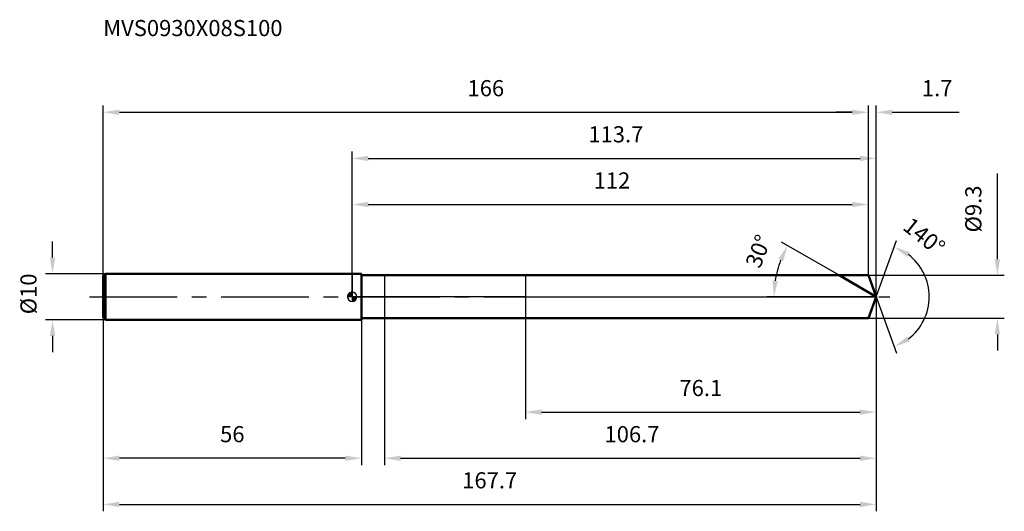
# Model space of a CAD drawing. Units: millimetres. Extents: x -72 to 142, y -46 to 60.
import ezdxf

# ---------------------------------------------------------------- set-up
doc = ezdxf.new("R2010")
doc.units = ezdxf.units.MM
doc.linetypes.add('CENTER2', pattern=[28.575, 19.05, -3.175, 3.175, -3.175])
for name, color, linetype, lineweight in [('1', 4, 'Continuous', 50), ('2', 7, 'Continuous', 25), ('4', 2, 'CENTER2', 25), ('cut', 1, 'Continuous', 25), ('nocut', 7, 'Continuous', 25), ('sk1', 4, 'Continuous', 50), ('sk2', 7, 'Continuous', 25), ('sk4', 2, 'CENTER2', 25), ('sk6', 5, 'Continuous', 35)]:
    doc.layers.add(name, color=color, linetype=linetype, lineweight=lineweight)
doc.layers.add('7', color=5, linetype='Continuous')
doc.styles.add('simplex', font='txt.shx', dxfattribs={"height": 3.5})
doc.styles.get("Standard").update_dxf_attribs({"font": 'txt.shx', "bigfont": '@extfont2.shx'})
doc.dimstyles.new('コピー - ISO-25', dxfattribs={"dimscale": 0, "dimtxt": 3.5, "dimasz": 3.5, "dimexe": 1.5, "dimexo": 0, "dimgap": 2.3, "dimtad": 1, "dimdsep": 46, "dimtxsty": 'simplex', "dimcen": 0.09, "dimclrd": 256, "dimclre": 256, "dimclrt": 256, "dimadec": 0, "dimazin": 0, "dimtfac": 1, "dimtofl": 0, "dimtmove": 0, "dimatfit": 3, "dimfxl": 1, "dimtolj": 1, "dimlwd": -1, "dimlwe": -1, "dimarcsym": 0})

# ---------------------------------------------------------------- blocks, each defined once
blk = doc.blocks.new('zero block')
h = blk.add_hatch(color=7)
h.paths.add_polyline_path([(0, 1, 0.414214), (-1, 0), (0, 0)])
h.paths.add_polyline_path([(1, 0), (0, 0), (0, -1, 0.414214)])
at = {"color": 7, "ltscale": 0.2}
for p, q in [((-1, 0), (1, 0)), ((0, -1), (0, 1))]:
    blk.add_line(p, q, dxfattribs=at)
for start, end in [(90, 180), (180, 270), (0, 90), (270, 0)]:
    blk.add_arc((0, 0), 1, start, end, dxfattribs=at)
blk = doc.blocks.new('*D5284633')
at = {"layer": 'Defpoints', "color": 0}
for p in [(112, 40), (-54, 4.5), (112, 4.65)]:
    blk.add_point(p, dxfattribs=at)
at = {"layer": 'sk2'}
for p, q in [((-54, 4.5), (-54, 41.5)), ((112, 4.65), (112, 41.5)), ((-50.5, 40), (108.5, 40))]:
    blk.add_line(p, q, dxfattribs=at)
for points in [[(-50.5, 40.58), (-50.5, 39.42), (-54, 40)], [(108.5, 39.42), (108.5, 40.58), (112, 40)]]:
    blk.add_solid(points, dxfattribs=at)
at = {"layer": 'sk2', "insert": (29, 46.97), "char_height": 3.5, "attachment_point": 2, "line_spacing_factor": 0.9, "style": 'simplex'}
blk.add_mtext('\\A1;166', dxfattribs=at)
blk = doc.blocks.new('*D5294644')
at = {"layer": 'Defpoints', "color": 0}
for p in [(-54, -4.5), (2, -4.5), (-54, -35)]:
    blk.add_point(p, dxfattribs=at)
at = {"layer": 'sk2'}
for p, q in [((-54, -4.5), (-54, -36.5)), ((2, -4.5), (2, -36.5)), ((-1.5, -35), (-50.5, -35))]:
    blk.add_line(p, q, dxfattribs=at)
for points in [[(-50.5, -34.42), (-50.5, -35.58), (-54, -35)], [(-1.5, -35.58), (-1.5, -34.42), (2, -35)]]:
    blk.add_solid(points, dxfattribs=at)
at = {"layer": 'sk2', "insert": (-26, -28.03), "char_height": 3.5, "attachment_point": 2, "line_spacing_factor": 0.9, "style": 'simplex'}
blk.add_mtext('\\A1;56', dxfattribs=at)
blk = doc.blocks.new('*D5304655')
at = {"layer": 'Defpoints', "color": 0}
for p in [(-53.5, 5), (-65, -5), (-53.5, -5)]:
    blk.add_point(p, dxfattribs=at)
at = {"layer": 'sk2'}
for p, q in [((-65, 8.5), (-65, 12)), ((-53.5, 5), (-66.5, 5)), ((-53.5, -5), (-66.5, -5)), ((-65, -8.5), (-65, -12))]:
    blk.add_line(p, q, dxfattribs=at)
for points in [[(-65.58, 8.5), (-64.42, 8.5), (-65, 5)], [(-64.42, -8.5), (-65.58, -8.5), (-65, -5)]]:
    blk.add_solid(points, dxfattribs=at)
at = {"layer": 'sk2', "insert": (-71.97, -3.79), "char_height": 3.5, "attachment_point": 1, "rotation": 90, "line_spacing_factor": 0.9, "style": 'simplex'}
blk.add_mtext('\\A1;%%c10', dxfattribs=at)
blk = doc.blocks.new('*D5314666')
at = {"layer": '2'}
for p, q in [((0, 0), (0, 31.5)), ((3.5, 30), (110.19, 30)), ((113.69, 0), (113.69, 31.5))]:
    blk.add_line(p, q, dxfattribs=at)
for points in [[(3.5, 30.58), (3.5, 29.42), (0, 30)], [(110.19, 29.42), (110.19, 30.58), (113.69, 30)]]:
    blk.add_solid(points, dxfattribs=at)
at = {"layer": 'Defpoints', "color": 0}
for p in [(113.69, 30), (0, 0), (113.69, 0)]:
    blk.add_point(p, dxfattribs=at)
at = {"layer": '2', "insert": (57.22, 36.97), "char_height": 3.5, "attachment_point": 2, "line_spacing_factor": 0.9, "style": 'simplex'}
blk.add_mtext('\\A1;113.7', dxfattribs=at)
blk = doc.blocks.new('*D5324677')
at = {"layer": '2'}
for p, q in [((112, 4.65), (112, 41.5)), ((113.69, 0), (113.69, 41.5)), ((108.5, 40), (105, 40)), ((117.19, 40), (131.74, 40))]:
    blk.add_line(p, q, dxfattribs=at)
for points in [[(108.5, 39.42), (108.5, 40.58), (112, 40)], [(117.19, 40.58), (117.19, 39.42), (113.69, 40)]]:
    blk.add_solid(points, dxfattribs=at)
at = {"layer": 'Defpoints', "color": 0}
for p in [(112, 40), (112, 4.65), (113.69, 0)]:
    blk.add_point(p, dxfattribs=at)
at = {"layer": '2', "insert": (123.61, 46.97), "char_height": 3.5, "attachment_point": 1, "line_spacing_factor": 0.9, "style": 'simplex'}
blk.add_mtext('\\A1;1.7', dxfattribs=at)
blk = doc.blocks.new('*D5334688')
at = {"layer": 'Defpoints', "color": 0}
for p in [(-54, 0), (113.69, 0), (113.69, -45)]:
    blk.add_point(p, dxfattribs=at)
at = {"layer": 'sk2'}
for p, q in [((-54, 0), (-54, -46.5)), ((113.69, 0), (113.69, -46.5)), ((-50.5, -45), (110.19, -45))]:
    blk.add_line(p, q, dxfattribs=at)
for points in [[(-50.5, -44.42), (-50.5, -45.58), (-54, -45)], [(110.19, -45.58), (110.19, -44.42), (113.69, -45)]]:
    blk.add_solid(points, dxfattribs=at)
at = {"layer": 'sk2', "insert": (29.85, -38.03), "char_height": 3.5, "attachment_point": 2, "line_spacing_factor": 0.9, "style": 'simplex'}
blk.add_mtext('\\A1;167.7', dxfattribs=at)
blk = doc.blocks.new('*D5344699')
at = {"layer": '2'}
for p, q in [((140, 8.15), (140, 26.75)), ((112, 4.65), (141.5, 4.65)), ((112, -4.65), (141.5, -4.65)), ((140, -8.15), (140, -11.65))]:
    blk.add_line(p, q, dxfattribs=at)
for points in [[(139.42, 8.15), (140.58, 8.15), (140, 4.65)], [(140.58, -8.15), (139.42, -8.15), (140, -4.65)]]:
    blk.add_solid(points, dxfattribs=at)
at = {"layer": 'Defpoints', "color": 0}
for p in [(112, 4.65), (112, -4.65), (140, -4.65)]:
    blk.add_point(p, dxfattribs=at)
at = {"layer": '2', "insert": (133.03, 13.95), "char_height": 3.5, "attachment_point": 1, "rotation": 90, "line_spacing_factor": 0.9, "style": 'simplex'}
blk.add_mtext('\\A1;%%c9.3', dxfattribs=at)
blk = doc.blocks.new('*D53547010')
at = {"layer": '2'}
for p, q in [((105.64, 4.65), (93.18, 11.84)), ((113.69, 0), (90.01, 0))]:
    blk.add_line(p, q, dxfattribs=at)
blk.add_arc((113.69, 0), 22.19, 159.0486, 170.9514, dxfattribs=at)
for points in [[(93.5, 7.68), (92.45, 8.18), (94.48, 11.09)], [(91.2, 3.54), (92.36, 3.44), (91.51, 0)]]:
    blk.add_solid(points, dxfattribs=at)
at = {"layer": 'Defpoints', "color": 0}
for p in [(105.64, 4.65), (105.8, 4.56), (91.84, 3.85), (113.69, 0), (113.88, 0)]:
    blk.add_point(p, dxfattribs=at)
at = {"layer": '2', "insert": (86.5, 10.51), "char_height": 3.5, "attachment_point": 2, "rotation": 68.8628, "line_spacing_factor": 0.9, "style": 'simplex'}
blk.add_mtext('\\A1;30%%d', dxfattribs=at)
blk = doc.blocks.new('*D53647111')
at = {"layer": '2'}
for p, q in [((113.69, -1.6), (113.69, -36.5)), ((7, -4.65), (7, -36.5)), ((10.5, -35), (110.19, -35))]:
    blk.add_line(p, q, dxfattribs=at)
for points in [[(10.5, -34.42), (10.5, -35.58), (7, -35)], [(110.19, -35.58), (110.19, -34.42), (113.69, -35)]]:
    blk.add_solid(points, dxfattribs=at)
at = {"layer": 'Defpoints', "color": 0}
for p in [(113.69, -1.6), (7, -4.65), (113.69, -35)]:
    blk.add_point(p, dxfattribs=at)
at = {"layer": '2', "insert": (60.72, -28.03), "char_height": 3.5, "attachment_point": 2, "line_spacing_factor": 0.9, "style": 'simplex'}
blk.add_mtext('\\A1;106.7', dxfattribs=at)
blk = doc.blocks.new('*D53747212')
at = {"layer": '2'}
for p, q in [((37.6, 0), (37.6, -26.5)), ((113.69, 0), (113.69, -26.5)), ((41.1, -25), (110.19, -25))]:
    blk.add_line(p, q, dxfattribs=at)
for points in [[(41.1, -24.42), (41.1, -25.58), (37.6, -25)], [(110.19, -25.58), (110.19, -24.42), (113.69, -25)]]:
    blk.add_solid(points, dxfattribs=at)
at = {"layer": 'Defpoints', "color": 0}
for p in [(37.6, 0), (113.69, 0), (113.69, -25)]:
    blk.add_point(p, dxfattribs=at)
at = {"layer": '2', "insert": (75.65, -18.03), "char_height": 3.5, "attachment_point": 2, "line_spacing_factor": 0.9, "style": 'simplex'}
blk.add_mtext('\\A1;76.1', dxfattribs=at)
blk = doc.blocks.new('*D53847313')
at = {"layer": '2'}
for p, q in [((0, 0), (0, 21.5)), ((112, 4.65), (112, 21.5)), ((3.5, 20), (108.5, 20))]:
    blk.add_line(p, q, dxfattribs=at)
for points in [[(3.5, 20.58), (3.5, 19.42), (0, 20)], [(108.5, 19.42), (108.5, 20.58), (112, 20)]]:
    blk.add_solid(points, dxfattribs=at)
at = {"layer": 'Defpoints', "color": 0}
for p in [(112, 20), (112, 4.65), (0, 0)]:
    blk.add_point(p, dxfattribs=at)
at = {"layer": '2', "insert": (56.37, 26.97), "char_height": 3.5, "attachment_point": 2, "line_spacing_factor": 0.9, "style": 'simplex'}
blk.add_mtext('\\A1;112', dxfattribs=at)
blk = doc.blocks.new('*D53947414')
at = {"layer": '2'}
for q in [(118.14, 12.23), (118.14, -12.23)]:
    blk.add_line((113.69, 0), q, dxfattribs=at)
blk.add_arc((113.69, 0), 11.51, 307.4887, 52.5113, dxfattribs=at)
for points in [[(120.98, 9.65), (120.42, 8.62), (117.63, 10.82)], [(120.42, -8.62), (120.98, -9.65), (117.63, -10.82)]]:
    blk.add_solid(points, dxfattribs=at)
at = {"layer": 'Defpoints', "color": 0}
for p in [(113.67, 0.07), (113.69, 0), (113.69, 0), (113.67, -0.07), (124.26, -4.56)]:
    blk.add_point(p, dxfattribs=at)
at = {"layer": '2', "insert": (125.21, 14.45), "char_height": 3.5, "attachment_point": 2, "rotation": 321.4301, "line_spacing_factor": 0.9, "style": 'simplex'}
blk.add_mtext('\\A1;140%%d', dxfattribs=at)

msp = doc.modelspace()

# ---------------------------------------------------------------- linework, layer by layer
at = {"layer": '1'}
for p, q in [((2, 5), (0, 5)), ((2, 5), (2, -5)), ((2, 4.65), (112, 4.65)), ((113.69, 0), (105.64, 4.65)), ((112, 4.65), (113.69, 0)), ((113.69, 0), (112, -4.65)), ((0, -5), (2, -5)), ((112, -4.65), (2, -4.65))]:
    msp.add_line(p, q, dxfattribs=at)
at = {"layer": '4'}
msp.add_line((0, 0), (116.69, 0), dxfattribs=at)
at = {"layer": '7'}
for p, q in [((7, 4.65), (7, -4.65)), ((7, 4.65), (112, 4.65)), ((112, 4.65), (113.69, 0)), ((113.69, 0), (112, -4.65)), ((112, -4.65), (7, -4.65))]:
    msp.add_line(p, q, dxfattribs=at)
at = {"layer": 'cut'}
for p, q in [((112, 4.65), (37.6, 4.65)), ((37.6, 4.65), (37.6, 0)), ((112, 4.65), (113.69, 0)), ((37.6, 0), (113.69, 0))]:
    msp.add_line(p, q, dxfattribs=at)
at = {"layer": 'nocut'}
for p, q in [((0, 5), (0, 0)), ((2, 5), (0, 5)), ((2, 4.65), (2, 5)), ((2, 4.65), (37.6, 4.65)), ((37.6, 4.65), (37.6, 0)), ((37.6, 0), (0, 0))]:
    msp.add_line(p, q, dxfattribs=at)
at = {"layer": 'sk1'}
for p, q in [((-54, 4.5), (-53.5, 5)), ((-54, 4.5), (-54, -4.5)), ((-53.5, 5), (-53.5, -5)), ((0, 5), (-53.5, 5)), ((-54, -4.5), (-53.5, -5)), ((-53.5, -5), (0, -5))]:
    msp.add_line(p, q, dxfattribs=at)
at = {"layer": 'sk4'}
msp.add_line((-57, 0), (0, 0), dxfattribs=at)

# ---------------------------------------------------------------- block references
at = {"rotation": 180}
msp.add_blockref('zero block', (0, 0), dxfattribs=at)

# ---------------------------------------------------------------- texts
at = {"layer": 'sk6', "insert": (-54, 60), "char_height": 3.5, "width": 41.65, "attachment_point": 1, "line_spacing_factor": 0.9}
msp.add_mtext('MVS0930X08S100', dxfattribs=at)

# ---------------------------------------------------------------- dimensions: what is measured, and where the dimension line sits
at = {"layer": '2'}
dim = msp.add_linear_dim(base=(112, 40), p1=(113.69, 0), p2=(112, 4.65), angle=180, dimstyle='コピー - ISO-25', override={"dimscale": 1, "dimdec": 1}, dxfattribs=at)
dim.commit()
dim.dimension.update_dxf_attribs({"geometry": '*D5324677', "text_midpoint": (126.53, 40), "dimtype": 160})
for base, p1, p2, picture, middle in [((113.69, 30), (0, 0), (113.69, 0), '*D5314666', (57.22, 30)), ((112, 20), (0, 0), (112, 4.65), '*D53847313', (56.37, 20)), ((113.69, -25), (37.6, 0), (113.69, 0), '*D53747212', (75.65, -25)), ((113.69, -35), (7, -4.65), (113.69, -1.6), '*D53647111', (60.72, -35))]:
    dim = msp.add_linear_dim(base=base, p1=p1, p2=p2, dimstyle='コピー - ISO-25', override={"dimscale": 1, "dimdec": 1}, dxfattribs=at)
    dim.commit()
    dim.dimension.update_dxf_attribs({"geometry": picture, "text_midpoint": middle, "dimtype": 160})
dim = msp.add_linear_dim(base=(140, -4.65), p1=(112, 4.65), p2=(112, -4.65), angle=270, text='%%c<>', dimstyle='コピー - ISO-25', override={"dimscale": 1, "dimdec": 1}, dxfattribs=at)
dim.commit()
dim.dimension.update_dxf_attribs({"geometry": '*D5344699', "text_midpoint": (140, 19.2), "dimtype": 160})
for base, line1, line2, picture, middle in [((124.2622, -4.5593), ((113.6679, 0.0674), (113.6925, 0)), ((113.6679, -0.0674), (113.6925, 0)), '*D53947414', (120.8693, 9)), ((91.8444, 3.8524), ((105.7996, 4.557), (105.6384, 4.65)), ((113.8785, 0), (113.6925, 0)), '*D53547010', (93, 8))]:
    dim = msp.add_angular_dim_2l(base=base, line1=line1, line2=line2, dimstyle='コピー - ISO-25', override={"dimscale": 1, "dimdec": 1}, dxfattribs=at)
    dim.commit()
    dim.dimension.update_dxf_attribs({"geometry": picture, "text_midpoint": middle, "dimtype": 162})
at = {"layer": 'sk2'}
for base, p1, p2, picture, middle in [((112, 40), (-54, 4.5), (112, 4.65), '*D5284633', (29, 40)), ((113.69, -45), (-54, 0), (113.69, 0), '*D5334688', (29.85, -45))]:
    dim = msp.add_linear_dim(base=base, p1=p1, p2=p2, dimstyle='コピー - ISO-25', override={"dimscale": 1, "dimdec": 1}, dxfattribs=at)
    dim.commit()
    dim.dimension.update_dxf_attribs({"geometry": picture, "text_midpoint": middle, "dimtype": 160})
dim = msp.add_linear_dim(base=(-65, -5), p1=(-53.5, 5), p2=(-53.5, -5), angle=270, text='%%c<>', dimstyle='コピー - ISO-25', override={"dimscale": 1, "dimdec": 1}, dxfattribs=at)
dim.commit()
dim.dimension.update_dxf_attribs({"geometry": '*D5304655', "text_midpoint": (-65, 0), "dimtype": 160})
dim = msp.add_linear_dim(base=(-54, -35), p1=(2, -4.5), p2=(-54, -4.5), angle=180, dimstyle='コピー - ISO-25', override={"dimscale": 1, "dimdec": 1}, dxfattribs=at)
dim.commit()
dim.dimension.update_dxf_attribs({"geometry": '*D5294644', "text_midpoint": (-26, -35), "dimtype": 160})

doc.saveas('drawing.dxf')
